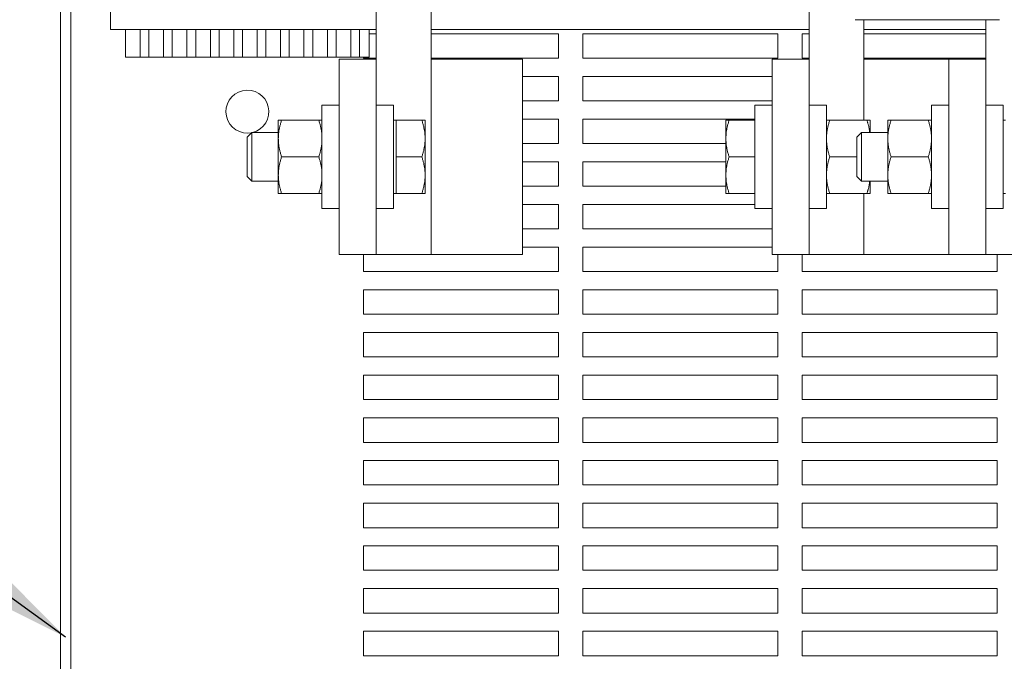
# Model space of a CAD drawing. Units: inches. Extents: x -64 to 287, y 46 to 257.
# Drawn here: x 125 to 135, y 188 to 194 of the extents above; entities that cross this region are included whole.
import ezdxf

# ---------------------------------------------------------------- set-up
doc = ezdxf.new("R2010")
doc.units = ezdxf.units.IN
doc.header["$MEASUREMENT"] = 0
doc.layers.add('balloon', color=7, linetype='Continuous')
doc.dimstyles.get("Standard").update_dxf_attribs({"dimtxt": 0.18, "dimasz": 0.18, "dimexe": 0.18, "dimexo": 0.0625, "dimgap": 0.09, "dimtad": 0, "dimtih": 1, "dimtoh": 1, "dimzin": 4, "dimdsep": 46, "dimtxsty": 'Standard', "dimcen": 0.09, "dimadec": 0, "dimazin": 1, "dimtfac": 1, "dimtofl": 0, "dimtmove": 0, "dimatfit": 3, "dimfxl": 1, "dimtolj": 1, "dimtzin": 0, "dimarcsym": 0})

msp = doc.modelspace()

# ---------------------------------------------------------------- linework, layer by layer
at = {"lineweight": 0}
for p, q in [((125.216, 212.056), (125.216, 178.056)), ((125.321, 178.056), (125.321, 212.056)), ((128.453, 196.079), (128.453, 193.733)), ((129.014, 191.733), (129.014, 195.949)), ((132.893, 195.949), (132.893, 193.733)), ((125.728, 194.414), (125.728, 194.039)), ((133.362, 194.139), (133.496, 194.139)), ((133.454, 194.139), (133.454, 193.108)), ((133.496, 194.139), (134.71, 194.139)), ((134.703, 194.139), (134.703, 193.733)), ((134.71, 194.139), (134.844, 194.139)), ((128.453, 194.039), (125.728, 194.039)), ((125.881, 194.039), (125.881, 193.756)), ((126.031, 194.039), (126.031, 193.756)), ((126.121, 194.039), (126.121, 193.756)), ((126.271, 194.039), (126.271, 193.756)), ((126.361, 194.039), (126.361, 193.756)), ((126.511, 194.039), (126.511, 193.756)), ((126.601, 194.039), (126.601, 193.756)), ((126.751, 194.039), (126.751, 193.756)), ((126.841, 194.039), (126.841, 193.756)), ((126.991, 194.039), (126.991, 193.756)), ((127.081, 194.039), (127.081, 193.756)), ((127.231, 194.039), (127.231, 193.756)), ((127.321, 194.039), (127.321, 193.756)), ((127.471, 194.039), (127.471, 193.756)), ((127.561, 194.039), (127.561, 193.756)), ((127.711, 194.039), (127.711, 193.756)), ((127.801, 194.039), (127.801, 193.756)), ((127.951, 194.039), (127.951, 193.756)), ((128.041, 194.039), (128.041, 193.756)), ((128.191, 194.039), (128.191, 193.756)), ((128.281, 194.039), (128.281, 193.756)), ((128.381, 194.039), (128.381, 193.756)), ((128.381, 193.994), (128.453, 193.994)), ((132.893, 194.039), (129.014, 194.039)), ((129.014, 193.994), (130.321, 193.994)), ((130.321, 193.994), (130.321, 193.744)), ((130.571, 193.744), (130.571, 193.994)), ((130.571, 193.994), (132.571, 193.994)), ((132.571, 193.994), (132.571, 193.744)), ((132.821, 193.744), (132.821, 193.994)), ((132.821, 193.994), (132.893, 193.994)), ((134.703, 194.039), (133.454, 194.039)), ((133.454, 193.994), (134.703, 193.994)), ((125.881, 193.756), (126.031, 193.756)), ((126.031, 193.756), (126.121, 193.756)), ((126.121, 193.756), (126.271, 193.756)), ((126.271, 193.756), (126.361, 193.756)), ((126.361, 193.756), (126.511, 193.756)), ((126.511, 193.756), (126.601, 193.756)), ((126.601, 193.756), (126.751, 193.756)), ((126.751, 193.756), (126.841, 193.756)), ((126.841, 193.756), (126.991, 193.756)), ((126.991, 193.756), (127.081, 193.756)), ((127.081, 193.756), (127.231, 193.756)), ((127.231, 193.756), (127.321, 193.756)), ((127.321, 193.756), (127.471, 193.756)), ((127.471, 193.756), (127.561, 193.756)), ((127.561, 193.756), (127.711, 193.756)), ((127.711, 193.756), (127.801, 193.756)), ((127.801, 193.756), (127.951, 193.756)), ((127.951, 193.756), (128.041, 193.756)), ((128.041, 193.756), (128.191, 193.756)), ((128.453, 193.733), (128.073, 193.733)), ((128.073, 193.733), (128.073, 191.733)), ((128.191, 193.756), (128.281, 193.756)), ((128.281, 193.756), (128.381, 193.756)), ((128.321, 193.744), (128.321, 193.756)), ((128.453, 193.744), (128.321, 193.744)), ((128.453, 193.733), (128.453, 191.733)), ((130.321, 193.744), (129.014, 193.744)), ((129.953, 193.733), (129.014, 193.733)), ((129.953, 193.733), (129.953, 191.733)), ((132.571, 193.744), (130.571, 193.744)), ((132.893, 193.733), (132.513, 193.733)), ((132.513, 193.733), (132.513, 191.733)), ((132.893, 193.744), (132.821, 193.744)), ((132.893, 193.733), (132.893, 191.733)), ((134.703, 193.744), (133.454, 193.744)), ((134.323, 193.733), (133.454, 193.733)), ((134.703, 193.733), (134.323, 193.733)), ((134.323, 193.733), (134.323, 191.733)), ((134.703, 193.733), (134.703, 191.733)), ((129.953, 193.556), (130.321, 193.556)), ((130.321, 193.556), (130.321, 193.306)), ((130.571, 193.306), (130.571, 193.556)), ((130.571, 193.556), (132.513, 193.556)), ((127.896, 193.264), (127.896, 192.202)), ((127.896, 193.264), (128.073, 193.264)), ((128.63, 193.264), (128.453, 193.264)), ((128.63, 192.202), (128.63, 193.264)), ((130.321, 193.306), (129.953, 193.306)), ((132.513, 193.306), (130.571, 193.306)), ((132.336, 192.202), (132.336, 193.264)), ((132.513, 193.264), (132.336, 193.264)), ((133.07, 193.264), (132.893, 193.264)), ((133.07, 192.202), (133.07, 193.264)), ((134.146, 192.202), (134.146, 193.264)), ((134.323, 193.264), (134.146, 193.264)), ((134.88, 193.264), (134.703, 193.264)), ((134.88, 192.202), (134.88, 193.264)), ((127.448, 193.108), (127.448, 192.92)), ((127.482, 193.108), (127.448, 193.108)), ((127.448, 193.108), (127.482, 193.108)), ((127.863, 193.108), (127.482, 193.108)), ((127.863, 193.108), (127.482, 193.108)), ((127.896, 193.108), (127.863, 193.108)), ((127.863, 193.108), (127.896, 193.108)), ((128.655, 193.108), (128.63, 193.108)), ((128.655, 193.108), (128.92, 193.108)), ((128.655, 192.92), (128.655, 193.108)), ((128.655, 193.108), (128.655, 193.108)), ((128.655, 193.108), (128.655, 193.108)), ((128.655, 193.108), (128.92, 193.108)), ((128.92, 193.108), (128.953, 193.108)), ((128.953, 193.108), (128.92, 193.108)), ((128.953, 192.92), (128.953, 193.108)), ((129.953, 193.119), (130.321, 193.119)), ((130.321, 193.119), (130.321, 192.869)), ((130.571, 192.869), (130.571, 193.119)), ((130.571, 193.119), (132.336, 193.119)), ((132.038, 193.108), (132.071, 193.108)), ((132.038, 193.108), (132.038, 192.92)), ((132.071, 193.108), (132.038, 193.108)), ((132.336, 193.108), (132.071, 193.108)), ((132.336, 193.108), (132.071, 193.108)), ((133.103, 193.108), (133.07, 193.108)), ((133.07, 193.108), (133.103, 193.108)), ((133.484, 193.108), (133.103, 193.108)), ((133.484, 193.108), (133.103, 193.108)), ((133.518, 193.108), (133.484, 193.108)), ((133.484, 193.108), (133.518, 193.108)), ((133.518, 192.983), (133.518, 193.108)), ((133.698, 193.108), (133.698, 192.92)), ((133.732, 193.108), (133.698, 193.108)), ((133.698, 193.108), (133.732, 193.108)), ((134.113, 193.108), (133.732, 193.108)), ((134.113, 193.108), (133.732, 193.108)), ((134.146, 193.108), (134.113, 193.108)), ((134.113, 193.108), (134.146, 193.108)), ((134.905, 193.108), (134.88, 193.108)), ((127.13, 192.936), (127.178, 192.983)), ((127.178, 192.983), (127.178, 192.483)), ((127.448, 192.983), (127.178, 192.983)), ((133.38, 192.936), (133.428, 192.983)), ((133.428, 192.983), (133.428, 192.483)), ((133.698, 192.983), (133.428, 192.983)), ((127.13, 192.53), (127.13, 192.936)), ((127.448, 192.92), (127.448, 192.545)), ((128.655, 192.733), (128.655, 192.92)), ((128.953, 192.545), (128.953, 192.92)), ((130.321, 192.869), (129.953, 192.869)), ((132.038, 192.869), (130.571, 192.869)), ((132.038, 192.92), (132.038, 192.545)), ((133.38, 192.53), (133.38, 192.936)), ((133.698, 192.92), (133.698, 192.545)), ((127.863, 192.733), (127.482, 192.733)), ((128.655, 192.733), (128.92, 192.733)), ((128.655, 192.545), (128.655, 192.733)), ((129.953, 192.681), (130.321, 192.681)), ((130.321, 192.681), (130.321, 192.431)), ((130.571, 192.431), (130.571, 192.681)), ((130.571, 192.681), (132.038, 192.681)), ((132.336, 192.733), (132.071, 192.733)), ((133.38, 192.733), (133.103, 192.733)), ((134.113, 192.733), (133.732, 192.733)), ((127.13, 192.53), (127.178, 192.483)), ((127.448, 192.483), (127.178, 192.483)), ((127.448, 192.545), (127.448, 192.358)), ((128.655, 192.358), (128.655, 192.545)), ((128.953, 192.358), (128.953, 192.545)), ((132.038, 192.545), (132.038, 192.358)), ((133.38, 192.53), (133.428, 192.483)), ((133.698, 192.483), (133.428, 192.483)), ((133.518, 192.358), (133.518, 192.483)), ((133.698, 192.545), (133.698, 192.358)), ((127.482, 192.358), (127.448, 192.358)), ((127.863, 192.358), (127.482, 192.358)), ((127.896, 192.358), (127.863, 192.358)), ((128.655, 192.358), (128.63, 192.358)), ((128.655, 192.358), (128.92, 192.358)), ((128.953, 192.358), (128.92, 192.358)), ((130.321, 192.431), (129.953, 192.431)), ((132.038, 192.431), (130.571, 192.431)), ((132.071, 192.358), (132.038, 192.358)), ((132.336, 192.358), (132.071, 192.358)), ((133.103, 192.358), (133.07, 192.358)), ((133.484, 192.358), (133.103, 192.358)), ((133.454, 192.358), (133.454, 191.733)), ((133.518, 192.358), (133.484, 192.358)), ((133.732, 192.358), (133.698, 192.358)), ((134.113, 192.358), (133.732, 192.358)), ((134.146, 192.358), (134.113, 192.358)), ((134.905, 192.358), (134.88, 192.358)), ((127.896, 192.202), (128.073, 192.202)), ((128.63, 192.202), (128.453, 192.202)), ((129.953, 192.244), (130.321, 192.244)), ((130.321, 192.244), (130.321, 191.994)), ((130.571, 191.994), (130.571, 192.244)), ((130.571, 192.244), (132.336, 192.244)), ((132.513, 192.202), (132.336, 192.202)), ((133.07, 192.202), (132.893, 192.202)), ((134.323, 192.202), (134.146, 192.202)), ((134.88, 192.202), (134.703, 192.202)), ((130.321, 191.994), (129.953, 191.994)), ((132.513, 191.994), (130.571, 191.994)), ((129.953, 191.806), (130.321, 191.806)), ((130.321, 191.806), (130.321, 191.556)), ((130.571, 191.556), (130.571, 191.806)), ((130.571, 191.806), (132.513, 191.806)), ((128.073, 191.733), (128.453, 191.733)), ((128.321, 191.556), (128.321, 191.733)), ((128.453, 191.733), (129.014, 191.733)), ((129.014, 191.733), (129.953, 191.733)), ((132.513, 191.733), (132.893, 191.733)), ((132.571, 191.733), (132.571, 191.556)), ((132.821, 191.556), (132.821, 191.733)), ((132.893, 191.733), (133.454, 191.733)), ((133.454, 191.733), (134.323, 191.733)), ((134.323, 191.733), (134.703, 191.733)), ((134.703, 191.733), (135.264, 191.733)), ((134.821, 191.733), (134.821, 191.556)), ((130.321, 191.556), (128.321, 191.556)), ((132.571, 191.556), (130.571, 191.556)), ((134.821, 191.556), (132.821, 191.556)), ((128.321, 191.119), (128.321, 191.369)), ((128.321, 191.369), (130.321, 191.369)), ((130.321, 191.369), (130.321, 191.119)), ((130.571, 191.119), (130.571, 191.369)), ((130.571, 191.369), (132.571, 191.369)), ((132.571, 191.369), (132.571, 191.119)), ((132.821, 191.119), (132.821, 191.369)), ((132.821, 191.369), (134.821, 191.369)), ((134.821, 191.369), (134.821, 191.119)), ((130.321, 191.119), (128.321, 191.119)), ((132.571, 191.119), (130.571, 191.119)), ((134.821, 191.119), (132.821, 191.119)), ((128.321, 190.681), (128.321, 190.931)), ((128.321, 190.931), (130.321, 190.931)), ((130.321, 190.931), (130.321, 190.681)), ((130.571, 190.681), (130.571, 190.931)), ((130.571, 190.931), (132.571, 190.931)), ((132.571, 190.931), (132.571, 190.681)), ((132.821, 190.681), (132.821, 190.931)), ((132.821, 190.931), (134.821, 190.931)), ((134.821, 190.931), (134.821, 190.681)), ((130.321, 190.681), (128.321, 190.681)), ((132.571, 190.681), (130.571, 190.681)), ((134.821, 190.681), (132.821, 190.681)), ((128.321, 190.244), (128.321, 190.494)), ((128.321, 190.494), (130.321, 190.494)), ((130.321, 190.494), (130.321, 190.244)), ((130.571, 190.244), (130.571, 190.494)), ((130.571, 190.494), (132.571, 190.494)), ((132.571, 190.494), (132.571, 190.244)), ((132.821, 190.244), (132.821, 190.494)), ((132.821, 190.494), (134.821, 190.494)), ((134.821, 190.494), (134.821, 190.244)), ((130.321, 190.244), (128.321, 190.244)), ((132.571, 190.244), (130.571, 190.244)), ((134.821, 190.244), (132.821, 190.244)), ((128.321, 189.806), (128.321, 190.056)), ((128.321, 190.056), (130.321, 190.056)), ((130.321, 190.056), (130.321, 189.806)), ((130.571, 189.806), (130.571, 190.056)), ((130.571, 190.056), (132.571, 190.056)), ((132.571, 190.056), (132.571, 189.806)), ((132.821, 189.806), (132.821, 190.056)), ((132.821, 190.056), (134.821, 190.056)), ((134.821, 190.056), (134.821, 189.806)), ((130.321, 189.806), (128.321, 189.806)), ((132.571, 189.806), (130.571, 189.806)), ((134.821, 189.806), (132.821, 189.806)), ((128.321, 189.369), (128.321, 189.619)), ((128.321, 189.619), (130.321, 189.619)), ((130.321, 189.619), (130.321, 189.369)), ((130.571, 189.369), (130.571, 189.619)), ((130.571, 189.619), (132.571, 189.619)), ((132.571, 189.619), (132.571, 189.369)), ((132.821, 189.369), (132.821, 189.619)), ((132.821, 189.619), (134.821, 189.619)), ((134.821, 189.619), (134.821, 189.369)), ((130.321, 189.369), (128.321, 189.369)), ((132.571, 189.369), (130.571, 189.369)), ((134.821, 189.369), (132.821, 189.369)), ((128.321, 188.931), (128.321, 189.181)), ((128.321, 189.181), (130.321, 189.181)), ((130.321, 189.181), (130.321, 188.931)), ((130.571, 188.931), (130.571, 189.181)), ((130.571, 189.181), (132.571, 189.181)), ((132.571, 189.181), (132.571, 188.931)), ((132.821, 188.931), (132.821, 189.181)), ((132.821, 189.181), (134.821, 189.181)), ((134.821, 189.181), (134.821, 188.931)), ((130.321, 188.931), (128.321, 188.931)), ((132.571, 188.931), (130.571, 188.931)), ((134.821, 188.931), (132.821, 188.931)), ((128.321, 188.494), (128.321, 188.744)), ((128.321, 188.744), (130.321, 188.744)), ((130.321, 188.744), (130.321, 188.494)), ((130.571, 188.494), (130.571, 188.744)), ((130.571, 188.744), (132.571, 188.744)), ((132.571, 188.744), (132.571, 188.494)), ((132.821, 188.494), (132.821, 188.744)), ((132.821, 188.744), (134.821, 188.744)), ((134.821, 188.744), (134.821, 188.494)), ((130.321, 188.494), (128.321, 188.494)), ((132.571, 188.494), (130.571, 188.494)), ((134.821, 188.494), (132.821, 188.494)), ((128.321, 188.056), (128.321, 188.306)), ((128.321, 188.306), (130.321, 188.306)), ((130.321, 188.306), (130.321, 188.056)), ((130.571, 188.056), (130.571, 188.306)), ((130.571, 188.306), (132.571, 188.306)), ((132.571, 188.306), (132.571, 188.056)), ((132.821, 188.056), (132.821, 188.306)), ((132.821, 188.306), (134.821, 188.306)), ((134.821, 188.306), (134.821, 188.056)), ((130.321, 188.056), (128.321, 188.056)), ((132.571, 188.056), (130.571, 188.056)), ((134.821, 188.056), (132.821, 188.056)), ((128.321, 187.619), (128.321, 187.869)), ((128.321, 187.869), (130.321, 187.869)), ((130.321, 187.869), (130.321, 187.619)), ((130.571, 187.619), (130.571, 187.869)), ((130.571, 187.869), (132.571, 187.869)), ((132.571, 187.869), (132.571, 187.619)), ((132.821, 187.619), (132.821, 187.869)), ((132.821, 187.869), (134.821, 187.869)), ((134.821, 187.869), (134.821, 187.619)), ((130.321, 187.619), (128.321, 187.619)), ((132.571, 187.619), (130.571, 187.619)), ((134.821, 187.619), (132.821, 187.619))]:
    msp.add_line(p, q, dxfattribs=at)
at = {"lineweight": 0, "flags": 128}
for points in [[(127.482, 193.108), (127.479, 193.099), (127.476, 193.091), (127.474, 193.082), (127.471, 193.074), (127.469, 193.066), (127.467, 193.058), (127.465, 193.05), (127.463, 193.042), (127.461, 193.034), (127.46, 193.026), (127.458, 193.018), (127.457, 193.011), (127.455, 193.003), (127.454, 192.995), (127.453, 192.988), (127.452, 192.98), (127.451, 192.973), (127.451, 192.965), (127.45, 192.958), (127.449, 192.95), (127.449, 192.943), (127.449, 192.935), (127.449, 192.928), (127.448, 192.92)], [(127.896, 192.92), (127.896, 192.928), (127.896, 192.935), (127.896, 192.943), (127.896, 192.95), (127.895, 192.958), (127.894, 192.965), (127.894, 192.973), (127.893, 192.98), (127.892, 192.988), (127.891, 192.995), (127.89, 193.003), (127.888, 193.011), (127.887, 193.018), (127.885, 193.026), (127.884, 193.034), (127.882, 193.042), (127.88, 193.05), (127.878, 193.058), (127.876, 193.066), (127.873, 193.074), (127.871, 193.082), (127.868, 193.091), (127.866, 193.099), (127.863, 193.108)], [(128.953, 192.92), (128.953, 192.928), (128.953, 192.935), (128.953, 192.943), (128.953, 192.95), (128.952, 192.958), (128.951, 192.965), (128.951, 192.973), (128.95, 192.98), (128.949, 192.988), (128.948, 192.995), (128.947, 193.003), (128.945, 193.011), (128.944, 193.018), (128.942, 193.026), (128.941, 193.034), (128.939, 193.042), (128.937, 193.05), (128.935, 193.058), (128.933, 193.066), (128.93, 193.074), (128.928, 193.082), (128.925, 193.091), (128.923, 193.099), (128.92, 193.108)], [(132.071, 193.108), (132.068, 193.099), (132.066, 193.091), (132.063, 193.082), (132.061, 193.074), (132.058, 193.066), (132.056, 193.058), (132.054, 193.05), (132.052, 193.042), (132.051, 193.034), (132.049, 193.026), (132.047, 193.018), (132.046, 193.011), (132.045, 193.003), (132.043, 192.995), (132.042, 192.988), (132.041, 192.98), (132.041, 192.973), (132.04, 192.965), (132.039, 192.958), (132.039, 192.95), (132.038, 192.943), (132.038, 192.935), (132.038, 192.928), (132.038, 192.92)], [(133.103, 193.108), (133.1, 193.099), (133.098, 193.091), (133.095, 193.082), (133.093, 193.074), (133.09, 193.066), (133.088, 193.058), (133.086, 193.05), (133.084, 193.042), (133.083, 193.034), (133.081, 193.026), (133.079, 193.018), (133.078, 193.011), (133.077, 193.003), (133.075, 192.995), (133.074, 192.988), (133.073, 192.98), (133.073, 192.973), (133.072, 192.965), (133.071, 192.958), (133.071, 192.95), (133.07, 192.943), (133.07, 192.935), (133.07, 192.928), (133.07, 192.92)], [(133.514, 192.983), (133.513, 192.988), (133.512, 192.993), (133.512, 192.998), (133.511, 193.003), (133.51, 193.008), (133.509, 193.013), (133.508, 193.018), (133.507, 193.023), (133.506, 193.028), (133.505, 193.033), (133.504, 193.038), (133.503, 193.043), (133.502, 193.048), (133.5, 193.054), (133.499, 193.059), (133.497, 193.064), (133.496, 193.069), (133.494, 193.075), (133.493, 193.08), (133.491, 193.086), (133.49, 193.091), (133.488, 193.097), (133.486, 193.102), (133.484, 193.108)], [(133.732, 193.108), (133.729, 193.099), (133.726, 193.091), (133.724, 193.082), (133.721, 193.074), (133.719, 193.066), (133.717, 193.058), (133.715, 193.05), (133.713, 193.042), (133.711, 193.034), (133.71, 193.026), (133.708, 193.018), (133.707, 193.011), (133.705, 193.003), (133.704, 192.995), (133.703, 192.988), (133.702, 192.98), (133.701, 192.973), (133.701, 192.965), (133.7, 192.958), (133.699, 192.95), (133.699, 192.943), (133.699, 192.935), (133.699, 192.928), (133.698, 192.92)], [(134.146, 192.92), (134.146, 192.928), (134.146, 192.935), (134.146, 192.943), (134.146, 192.95), (134.145, 192.958), (134.144, 192.965), (134.144, 192.973), (134.143, 192.98), (134.142, 192.988), (134.141, 192.995), (134.14, 193.003), (134.138, 193.011), (134.137, 193.018), (134.135, 193.026), (134.134, 193.034), (134.132, 193.042), (134.13, 193.05), (134.128, 193.058), (134.126, 193.066), (134.123, 193.074), (134.121, 193.082), (134.118, 193.091), (134.116, 193.099), (134.113, 193.108)], [(127.448, 192.92), (127.449, 192.913), (127.449, 192.905), (127.449, 192.898), (127.449, 192.89), (127.45, 192.883), (127.451, 192.875), (127.451, 192.868), (127.452, 192.86), (127.453, 192.853), (127.454, 192.845), (127.455, 192.838), (127.457, 192.83), (127.458, 192.822), (127.46, 192.815), (127.461, 192.807), (127.463, 192.799), (127.465, 192.791), (127.467, 192.783), (127.469, 192.775), (127.471, 192.767), (127.474, 192.758), (127.476, 192.75), (127.479, 192.742), (127.482, 192.733)], [(127.863, 192.733), (127.866, 192.742), (127.868, 192.75), (127.871, 192.758), (127.873, 192.767), (127.876, 192.775), (127.878, 192.783), (127.88, 192.791), (127.882, 192.799), (127.884, 192.807), (127.885, 192.815), (127.887, 192.822), (127.888, 192.83), (127.89, 192.838), (127.891, 192.845), (127.892, 192.853), (127.893, 192.86), (127.894, 192.868), (127.894, 192.875), (127.895, 192.883), (127.896, 192.89), (127.896, 192.898), (127.896, 192.905), (127.896, 192.913), (127.896, 192.92)], [(128.92, 192.733), (128.923, 192.742), (128.925, 192.75), (128.928, 192.758), (128.93, 192.767), (128.933, 192.775), (128.935, 192.783), (128.937, 192.791), (128.939, 192.799), (128.941, 192.807), (128.942, 192.815), (128.944, 192.822), (128.945, 192.83), (128.947, 192.838), (128.948, 192.845), (128.949, 192.853), (128.95, 192.86), (128.951, 192.868), (128.951, 192.875), (128.952, 192.883), (128.953, 192.89), (128.953, 192.898), (128.953, 192.905), (128.953, 192.913), (128.953, 192.92)], [(132.038, 192.92), (132.038, 192.913), (132.038, 192.905), (132.038, 192.898), (132.039, 192.89), (132.039, 192.883), (132.04, 192.875), (132.041, 192.868), (132.041, 192.86), (132.042, 192.853), (132.043, 192.845), (132.045, 192.838), (132.046, 192.83), (132.047, 192.822), (132.049, 192.815), (132.051, 192.807), (132.052, 192.799), (132.054, 192.791), (132.056, 192.783), (132.058, 192.775), (132.061, 192.767), (132.063, 192.758), (132.066, 192.75), (132.068, 192.742), (132.071, 192.733)], [(133.07, 192.92), (133.07, 192.913), (133.07, 192.905), (133.07, 192.898), (133.071, 192.89), (133.071, 192.883), (133.072, 192.875), (133.073, 192.868), (133.073, 192.86), (133.074, 192.853), (133.075, 192.845), (133.077, 192.838), (133.078, 192.83), (133.079, 192.822), (133.081, 192.815), (133.083, 192.807), (133.084, 192.799), (133.086, 192.791), (133.088, 192.783), (133.09, 192.775), (133.093, 192.767), (133.095, 192.758), (133.098, 192.75), (133.1, 192.742), (133.103, 192.733)], [(133.698, 192.92), (133.699, 192.913), (133.699, 192.905), (133.699, 192.898), (133.699, 192.89), (133.7, 192.883), (133.701, 192.875), (133.701, 192.868), (133.702, 192.86), (133.703, 192.853), (133.704, 192.845), (133.705, 192.838), (133.707, 192.83), (133.708, 192.822), (133.71, 192.815), (133.711, 192.807), (133.713, 192.799), (133.715, 192.791), (133.717, 192.783), (133.719, 192.775), (133.721, 192.767), (133.724, 192.758), (133.726, 192.75), (133.729, 192.742), (133.732, 192.733)], [(134.113, 192.733), (134.116, 192.742), (134.118, 192.75), (134.121, 192.758), (134.123, 192.767), (134.126, 192.775), (134.128, 192.783), (134.13, 192.791), (134.132, 192.799), (134.134, 192.807), (134.135, 192.815), (134.137, 192.822), (134.138, 192.83), (134.14, 192.838), (134.141, 192.845), (134.142, 192.853), (134.143, 192.86), (134.144, 192.868), (134.144, 192.875), (134.145, 192.883), (134.146, 192.89), (134.146, 192.898), (134.146, 192.905), (134.146, 192.913), (134.146, 192.92)], [(127.482, 192.733), (127.479, 192.724), (127.476, 192.716), (127.474, 192.707), (127.471, 192.699), (127.469, 192.691), (127.467, 192.683), (127.465, 192.675), (127.463, 192.667), (127.461, 192.659), (127.46, 192.651), (127.458, 192.643), (127.457, 192.636), (127.455, 192.628), (127.454, 192.62), (127.453, 192.613), (127.452, 192.605), (127.451, 192.598), (127.451, 192.59), (127.45, 192.583), (127.449, 192.575), (127.449, 192.568), (127.449, 192.56), (127.449, 192.553), (127.448, 192.545)], [(127.896, 192.545), (127.896, 192.553), (127.896, 192.56), (127.896, 192.568), (127.896, 192.575), (127.895, 192.583), (127.894, 192.59), (127.894, 192.598), (127.893, 192.605), (127.892, 192.613), (127.891, 192.62), (127.89, 192.628), (127.888, 192.636), (127.887, 192.643), (127.885, 192.651), (127.884, 192.659), (127.882, 192.667), (127.88, 192.675), (127.878, 192.683), (127.876, 192.691), (127.873, 192.699), (127.871, 192.707), (127.868, 192.716), (127.866, 192.724), (127.863, 192.733)], [(128.953, 192.545), (128.953, 192.553), (128.953, 192.56), (128.953, 192.568), (128.953, 192.575), (128.952, 192.583), (128.951, 192.59), (128.951, 192.598), (128.95, 192.605), (128.949, 192.613), (128.948, 192.62), (128.947, 192.628), (128.945, 192.636), (128.944, 192.643), (128.942, 192.651), (128.941, 192.659), (128.939, 192.667), (128.937, 192.675), (128.935, 192.683), (128.933, 192.691), (128.93, 192.699), (128.928, 192.707), (128.925, 192.716), (128.923, 192.724), (128.92, 192.733)], [(132.071, 192.733), (132.068, 192.724), (132.066, 192.716), (132.063, 192.707), (132.061, 192.699), (132.058, 192.691), (132.056, 192.683), (132.054, 192.675), (132.052, 192.667), (132.051, 192.659), (132.049, 192.651), (132.047, 192.643), (132.046, 192.636), (132.045, 192.628), (132.043, 192.62), (132.042, 192.613), (132.041, 192.605), (132.041, 192.598), (132.04, 192.59), (132.039, 192.583), (132.039, 192.575), (132.038, 192.568), (132.038, 192.56), (132.038, 192.553), (132.038, 192.545)], [(133.103, 192.733), (133.1, 192.724), (133.098, 192.716), (133.095, 192.707), (133.093, 192.699), (133.09, 192.691), (133.088, 192.683), (133.086, 192.675), (133.084, 192.667), (133.083, 192.659), (133.081, 192.651), (133.079, 192.643), (133.078, 192.636), (133.077, 192.628), (133.075, 192.62), (133.074, 192.613), (133.073, 192.605), (133.073, 192.598), (133.072, 192.59), (133.071, 192.583), (133.071, 192.575), (133.07, 192.568), (133.07, 192.56), (133.07, 192.553), (133.07, 192.545)], [(133.732, 192.733), (133.729, 192.724), (133.726, 192.716), (133.724, 192.707), (133.721, 192.699), (133.719, 192.691), (133.717, 192.683), (133.715, 192.675), (133.713, 192.667), (133.711, 192.659), (133.71, 192.651), (133.708, 192.643), (133.707, 192.636), (133.705, 192.628), (133.704, 192.62), (133.703, 192.613), (133.702, 192.605), (133.701, 192.598), (133.701, 192.59), (133.7, 192.583), (133.699, 192.575), (133.699, 192.568), (133.699, 192.56), (133.699, 192.553), (133.698, 192.545)], [(134.146, 192.545), (134.146, 192.553), (134.146, 192.56), (134.146, 192.568), (134.146, 192.575), (134.145, 192.583), (134.144, 192.59), (134.144, 192.598), (134.143, 192.605), (134.142, 192.613), (134.141, 192.62), (134.14, 192.628), (134.138, 192.636), (134.137, 192.643), (134.135, 192.651), (134.134, 192.659), (134.132, 192.667), (134.13, 192.675), (134.128, 192.683), (134.126, 192.691), (134.123, 192.699), (134.121, 192.707), (134.118, 192.716), (134.116, 192.724), (134.113, 192.733)], [(127.448, 192.545), (127.449, 192.538), (127.449, 192.53), (127.449, 192.523), (127.449, 192.515), (127.45, 192.508), (127.451, 192.5), (127.451, 192.493), (127.452, 192.485), (127.453, 192.478), (127.454, 192.47), (127.455, 192.463), (127.457, 192.455), (127.458, 192.447), (127.46, 192.44), (127.461, 192.432), (127.463, 192.424), (127.465, 192.416), (127.467, 192.408), (127.469, 192.4), (127.471, 192.392), (127.474, 192.383), (127.476, 192.375), (127.479, 192.367), (127.482, 192.358)], [(127.863, 192.358), (127.866, 192.367), (127.868, 192.375), (127.871, 192.383), (127.873, 192.392), (127.876, 192.4), (127.878, 192.408), (127.88, 192.416), (127.882, 192.424), (127.884, 192.432), (127.885, 192.44), (127.887, 192.447), (127.888, 192.455), (127.89, 192.463), (127.891, 192.47), (127.892, 192.478), (127.893, 192.485), (127.894, 192.493), (127.894, 192.5), (127.895, 192.508), (127.896, 192.515), (127.896, 192.523), (127.896, 192.53), (127.896, 192.538), (127.896, 192.545)], [(128.92, 192.358), (128.923, 192.367), (128.925, 192.375), (128.928, 192.383), (128.93, 192.392), (128.933, 192.4), (128.935, 192.408), (128.937, 192.416), (128.939, 192.424), (128.941, 192.432), (128.942, 192.44), (128.944, 192.447), (128.945, 192.455), (128.947, 192.463), (128.948, 192.47), (128.949, 192.478), (128.95, 192.485), (128.951, 192.493), (128.951, 192.5), (128.952, 192.508), (128.953, 192.515), (128.953, 192.523), (128.953, 192.53), (128.953, 192.538), (128.953, 192.545)], [(132.038, 192.545), (132.038, 192.538), (132.038, 192.53), (132.038, 192.523), (132.039, 192.515), (132.039, 192.508), (132.04, 192.5), (132.041, 192.493), (132.041, 192.485), (132.042, 192.478), (132.043, 192.47), (132.045, 192.463), (132.046, 192.455), (132.047, 192.447), (132.049, 192.44), (132.051, 192.432), (132.052, 192.424), (132.054, 192.416), (132.056, 192.408), (132.058, 192.4), (132.061, 192.392), (132.063, 192.383), (132.066, 192.375), (132.068, 192.367), (132.071, 192.358)], [(133.07, 192.545), (133.07, 192.538), (133.07, 192.53), (133.07, 192.523), (133.071, 192.515), (133.071, 192.508), (133.072, 192.5), (133.073, 192.493), (133.073, 192.485), (133.074, 192.478), (133.075, 192.47), (133.077, 192.463), (133.078, 192.455), (133.079, 192.447), (133.081, 192.44), (133.083, 192.432), (133.084, 192.424), (133.086, 192.416), (133.088, 192.408), (133.09, 192.4), (133.093, 192.392), (133.095, 192.383), (133.098, 192.375), (133.1, 192.367), (133.103, 192.358)], [(133.484, 192.358), (133.486, 192.364), (133.488, 192.369), (133.49, 192.375), (133.491, 192.38), (133.493, 192.386), (133.494, 192.391), (133.496, 192.396), (133.497, 192.402), (133.499, 192.407), (133.5, 192.412), (133.502, 192.417), (133.503, 192.423), (133.504, 192.428), (133.505, 192.433), (133.506, 192.438), (133.507, 192.443), (133.508, 192.448), (133.509, 192.453), (133.51, 192.458), (133.511, 192.463), (133.512, 192.468), (133.512, 192.473), (133.513, 192.478), (133.514, 192.483)], [(133.698, 192.545), (133.699, 192.538), (133.699, 192.53), (133.699, 192.523), (133.699, 192.515), (133.7, 192.508), (133.701, 192.5), (133.701, 192.493), (133.702, 192.485), (133.703, 192.478), (133.704, 192.47), (133.705, 192.463), (133.707, 192.455), (133.708, 192.447), (133.71, 192.44), (133.711, 192.432), (133.713, 192.424), (133.715, 192.416), (133.717, 192.408), (133.719, 192.4), (133.721, 192.392), (133.724, 192.383), (133.726, 192.375), (133.729, 192.367), (133.732, 192.358)], [(134.113, 192.358), (134.116, 192.367), (134.118, 192.375), (134.121, 192.383), (134.123, 192.392), (134.126, 192.4), (134.128, 192.408), (134.13, 192.416), (134.132, 192.424), (134.134, 192.432), (134.135, 192.44), (134.137, 192.447), (134.138, 192.455), (134.14, 192.463), (134.141, 192.47), (134.142, 192.478), (134.143, 192.485), (134.144, 192.493), (134.144, 192.5), (134.145, 192.508), (134.146, 192.515), (134.146, 192.523), (134.146, 192.53), (134.146, 192.538), (134.146, 192.545)]]:
    msp.add_lwpolyline(points, dxfattribs=at)
at = {"lineweight": 0}
msp.add_arc((127.131, 193.196), 0.22, 283.9623, 281.8792, dxfattribs=at)

# ---------------------------------------------------------------- leaders
at = {"layer": 'balloon', "lineweight": 0}
msp.add_leader([(125.264, 187.81), (117.91, 193.138)], dimstyle='Standard', override={"dimscale": 8, "dimgap": 0.09, "dimtad": 0}, dxfattribs=at)

doc.saveas('drawing.dxf')
